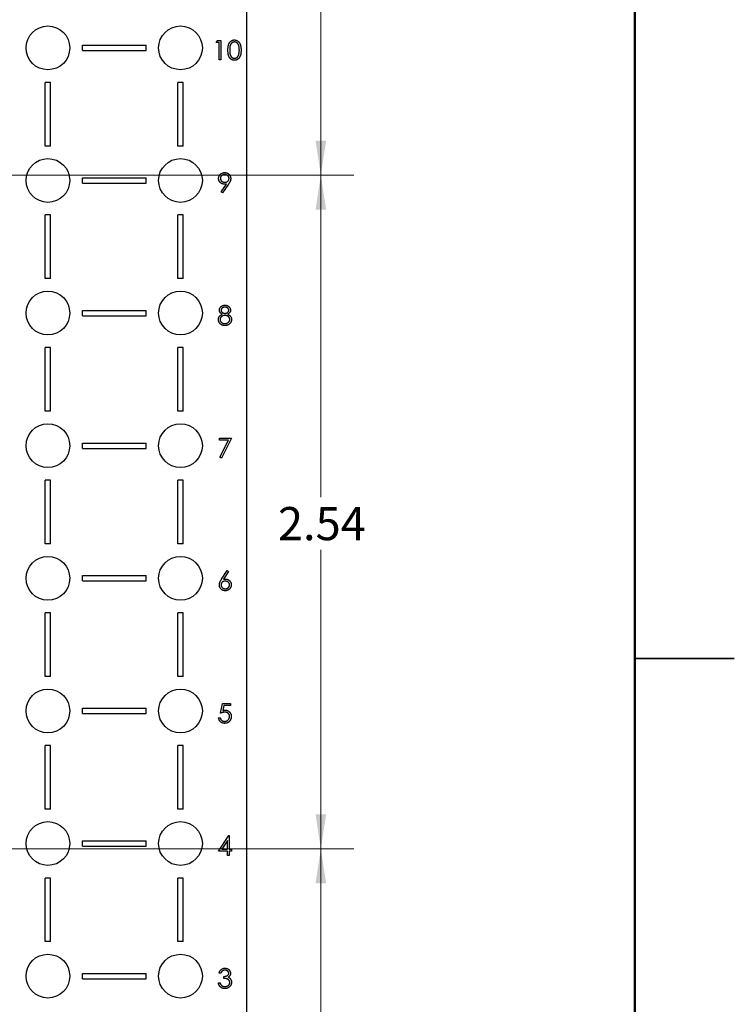
# Model space of a CAD drawing. Units: inches. Extents: x 0.1 to 16.9, y 0.1 to 10.9.
# Drawn here: x 14.2 to 16.9, y 4.2 to 7.9 of the extents above; entities that cross this region are included whole.
import ezdxf

# ---------------------------------------------------------------- set-up
doc = ezdxf.new("R2010")
doc.units = ezdxf.units.IN
doc.header["$MEASUREMENT"] = 0
doc.styles.add('SLDTEXTSTYLE0', font='TXT', dxfattribs={"width": 0.75})
doc.dimstyles.new('SLDDIMSTYLE2', dxfattribs={"dimtxt": 0.125, "dimasz": 0.13, "dimexe": 0, "dimexo": 0.0625, "dimgap": 0.03125, "dimtad": 0, "dimtih": 1, "dimtoh": 1, "dimrnd": 1e-09, "dimzin": 12, "dimdsep": 46, "dimtxsty": 'SLDTEXTSTYLE0', "dimsah": 1, "dimcen": 0.09, "dimadec": 0, "dimazin": 3, "dimtfac": 1, "dimtofl": 0, "dimtmove": 0, "dimatfit": 3, "dimfxl": 0, "dimfrac": 2, "dimtolj": 1, "dimtzin": 12, "dimarcsym": 0})

# ---------------------------------------------------------------- blocks, each defined once
blk = doc.blocks.new('_D_3')
at = {"color": 7, "linetype": 'Continuous', "lineweight": 18}
for p, q in [((14.029, 7.3687), (14.029, 9.3345)), ((15.0369, 9.1029), (15.0369, 9.3345)), ((14.029, 9.2095), (14.4082, 9.2095)), ((15.0369, 9.2095), (14.7315, 9.2095))]:
    blk.add_line(p, q, dxfattribs=at)
for points in [[(14.029, 9.2095), (14.159, 9.1895), (14.159, 9.2295)], [(15.0369, 9.2095), (14.9069, 9.2295), (14.9069, 9.1895)]]:
    blk.add_solid(points, dxfattribs=at)
at = {"color": 7, "linetype": 'Continuous', "lineweight": 18, "insert": (14.4082, 9.2714), "char_height": 0.125, "attachment_point": 1, "style": 'SLDTEXTSTYLE0'}
blk.add_mtext('1.01', dxfattribs=at)
blk = doc.blocks.new('_D_6')
at = {"color": 7, "linetype": 'Continuous', "lineweight": 18}
for p, q in [((15.0869, 9.0529), (15.441, 9.0529)), ((15.316, 9.0529), (15.316, 8.2863)), ((15.316, 7.3226), (15.316, 8.0879)), ((14.0751, 7.3226), (15.441, 7.3226))]:
    blk.add_line(p, q, dxfattribs=at)
for points in [[(15.316, 9.0529), (15.296, 8.9229), (15.336, 8.9229)], [(15.316, 7.3226), (15.336, 7.4526), (15.296, 7.4526)]]:
    blk.add_solid(points, dxfattribs=at)
at = {"color": 7, "linetype": 'Continuous', "lineweight": 18, "insert": (15.1543, 8.249), "char_height": 0.125, "attachment_point": 1, "style": 'SLDTEXTSTYLE0'}
blk.add_mtext('1.73', dxfattribs=at)
blk = doc.blocks.new('_D_7')
at = {"color": 7, "linetype": 'Continuous', "lineweight": 18}
for p, q in [((14.0751, 7.3226), (15.441, 7.3226)), ((15.316, 7.3226), (15.316, 6.109)), ((15.316, 4.7832), (15.316, 5.9106)), ((14.0751, 4.7832), (15.441, 4.7832))]:
    blk.add_line(p, q, dxfattribs=at)
for points in [[(15.316, 7.3226), (15.296, 7.1926), (15.336, 7.1926)], [(15.316, 4.7832), (15.336, 4.9132), (15.296, 4.9132)]]:
    blk.add_solid(points, dxfattribs=at)
at = {"color": 7, "linetype": 'Continuous', "lineweight": 18, "insert": (15.1543, 6.0717), "char_height": 0.125, "attachment_point": 1, "style": 'SLDTEXTSTYLE0'}
blk.add_mtext('2.54', dxfattribs=at)
blk = doc.blocks.new('_D_8')
at = {"color": 7, "linetype": 'Continuous', "lineweight": 18}
for p, q in [((14.0751, 4.7832), (15.441, 4.7832)), ((15.316, 4.7832), (15.316, 3.9832)), ((15.316, 3.0529), (15.316, 3.7847)), ((15.0869, 3.0529), (15.441, 3.0529))]:
    blk.add_line(p, q, dxfattribs=at)
for points in [[(15.316, 4.7832), (15.296, 4.6532), (15.336, 4.6532)], [(15.316, 3.0529), (15.336, 3.1829), (15.296, 3.1829)]]:
    blk.add_solid(points, dxfattribs=at)
at = {"color": 7, "linetype": 'Continuous', "lineweight": 18, "insert": (15.1543, 3.9459), "char_height": 0.125, "attachment_point": 1, "style": 'SLDTEXTSTYLE0'}
blk.add_mtext('1.73', dxfattribs=at)

msp = doc.modelspace()

# ---------------------------------------------------------------- linework, layer by layer
at = {"color": 7, "linetype": 'Continuous', "lineweight": 50}
msp.add_line((16.5, 10.5), (16.5, 0.5), dxfattribs=at)
at = {"color": 7, "linetype": 'Continuous', "lineweight": 25}
for p, q in [((15.0369, 3.0529), (15.0369, 9.0529)), ((14.4169, 7.7929), (14.4169, 7.8129)), ((14.4169, 7.8129), (14.6569, 7.8129)), ((14.6569, 7.7929), (14.6569, 7.8129)), ((14.9209, 7.8233), (14.9252, 7.8308)), ((14.9321, 7.8233), (14.9209, 7.8233)), ((14.9252, 7.8308), (14.9386, 7.8308)), ((14.9321, 7.7579), (14.9321, 7.8233)), ((14.9386, 7.8308), (14.9386, 7.7579)), ((14.4169, 7.7929), (14.6569, 7.7929)), ((14.9386, 7.7579), (14.9321, 7.7579)), ((14.2769, 7.4329), (14.2769, 7.6729)), ((14.2969, 7.6729), (14.2769, 7.6729)), ((14.2969, 7.4329), (14.2969, 7.6729)), ((14.7769, 7.4329), (14.7769, 7.6729)), ((14.7969, 7.6729), (14.7769, 7.6729)), ((14.7969, 7.4329), (14.7969, 7.6729)), ((14.2969, 7.4329), (14.2769, 7.4329)), ((14.7969, 7.4329), (14.7769, 7.4329)), ((14.4169, 7.2929), (14.4169, 7.3129)), ((14.4169, 7.3129), (14.6569, 7.3129)), ((14.4169, 7.2929), (14.6569, 7.2929)), ((14.6569, 7.2929), (14.6569, 7.3129)), ((14.9403, 7.2597), (14.9606, 7.2893)), ((14.968, 7.2889), (14.9456, 7.256)), ((14.9456, 7.256), (14.9403, 7.2597)), ((14.2769, 6.9329), (14.2769, 7.1729)), ((14.2969, 7.1729), (14.2769, 7.1729)), ((14.2969, 6.9329), (14.2969, 7.1729)), ((14.7769, 6.9329), (14.7769, 7.1729)), ((14.7969, 7.1729), (14.7769, 7.1729)), ((14.7969, 6.9329), (14.7969, 7.1729)), ((14.2969, 6.9329), (14.2769, 6.9329)), ((14.7969, 6.9329), (14.7769, 6.9329)), ((14.4169, 6.7929), (14.4169, 6.8129)), ((14.4169, 6.8129), (14.6569, 6.8129)), ((14.6569, 6.7929), (14.6569, 6.8129)), ((14.4169, 6.7929), (14.6569, 6.7929)), ((14.2769, 6.4329), (14.2769, 6.6729)), ((14.2969, 6.6729), (14.2769, 6.6729)), ((14.2969, 6.4329), (14.2969, 6.6729)), ((14.7769, 6.4329), (14.7769, 6.6729)), ((14.7969, 6.6729), (14.7769, 6.6729)), ((14.7969, 6.4329), (14.7969, 6.6729)), ((14.2969, 6.4329), (14.2769, 6.4329)), ((14.7969, 6.4329), (14.7769, 6.4329)), ((14.4169, 6.2929), (14.4169, 6.3129)), ((14.4169, 6.3129), (14.6569, 6.3129)), ((14.6569, 6.2929), (14.6569, 6.3129)), ((14.9343, 6.3233), (14.9343, 6.3308)), ((14.9343, 6.3308), (14.9792, 6.3308)), ((14.9681, 6.3233), (14.9343, 6.3233)), ((14.9352, 6.2592), (14.9681, 6.3233)), ((14.9792, 6.3308), (14.9409, 6.256)), ((14.4169, 6.2929), (14.6569, 6.2929)), ((14.9409, 6.256), (14.9352, 6.2592)), ((14.2969, 6.1729), (14.2769, 6.1729)), ((14.2769, 5.9329), (14.2769, 6.1729)), ((14.2969, 5.9329), (14.2969, 6.1729)), ((14.7769, 5.9329), (14.7769, 6.1729)), ((14.7969, 6.1729), (14.7769, 6.1729)), ((14.7969, 5.9329), (14.7969, 6.1729)), ((14.2969, 5.9329), (14.2769, 5.9329)), ((14.7969, 5.9329), (14.7769, 5.9329)), ((14.9416, 5.7994), (14.9633, 5.8327)), ((14.9684, 5.8287), (14.9491, 5.7993)), ((14.9633, 5.8327), (14.9684, 5.8287)), ((14.4169, 5.7929), (14.4169, 5.8129)), ((14.4169, 5.8129), (14.6569, 5.8129)), ((14.4169, 5.7929), (14.6569, 5.7929)), ((14.6569, 5.7929), (14.6569, 5.8129)), ((14.2769, 5.4329), (14.2769, 5.6729)), ((14.2969, 5.6729), (14.2769, 5.6729)), ((14.2969, 5.4329), (14.2969, 5.6729)), ((14.7969, 5.6729), (14.7769, 5.6729)), ((14.7769, 5.4329), (14.7769, 5.6729)), ((14.7969, 5.4329), (14.7969, 5.6729)), ((16.875, 5.5), (16.5, 5.5)), ((16.5, 5.5), (16.875, 5.5)), ((14.2969, 5.4329), (14.2769, 5.4329)), ((14.7969, 5.4329), (14.7769, 5.4329)), ((14.4169, 5.2929), (14.4169, 5.3129)), ((14.4169, 5.3129), (14.6569, 5.3129)), ((14.6569, 5.2929), (14.6569, 5.3129)), ((14.9381, 5.2944), (14.9456, 5.3308)), ((14.9456, 5.3308), (14.9755, 5.3308)), ((14.9507, 5.3233), (14.9467, 5.3042)), ((14.9755, 5.3233), (14.9507, 5.3233)), ((14.9755, 5.3308), (14.9755, 5.3233)), ((14.4169, 5.2929), (14.6569, 5.2929)), ((14.9306, 5.2766), (14.9371, 5.2766)), ((14.2969, 5.1729), (14.2769, 5.1729)), ((14.2769, 4.9329), (14.2769, 5.1729)), ((14.2969, 4.9329), (14.2969, 5.1729)), ((14.7769, 4.9329), (14.7769, 5.1729)), ((14.7969, 5.1729), (14.7769, 5.1729)), ((14.7969, 4.9329), (14.7969, 5.1729)), ((14.2969, 4.9329), (14.2769, 4.9329)), ((14.7969, 4.9329), (14.7769, 4.9329)), ((14.9297, 4.7747), (14.9695, 4.8327)), ((14.9695, 4.8327), (14.9708, 4.8327)), ((14.9708, 4.8327), (14.9708, 4.7822)), ((14.4169, 4.7929), (14.4169, 4.8129)), ((14.4169, 4.8129), (14.6569, 4.8129)), ((14.4169, 4.7929), (14.6569, 4.7929)), ((14.6569, 4.7929), (14.6569, 4.8129)), ((14.9643, 4.8139), (14.9425, 4.7822)), ((14.9643, 4.7822), (14.9643, 4.8139)), ((14.9643, 4.7747), (14.9297, 4.7747)), ((14.9425, 4.7822), (14.9643, 4.7822)), ((14.9643, 4.7579), (14.9643, 4.7747)), ((14.9708, 4.7579), (14.9643, 4.7579)), ((14.9708, 4.7822), (14.9792, 4.7822)), ((14.9792, 4.7747), (14.9708, 4.7747)), ((14.9708, 4.7747), (14.9708, 4.7579)), ((14.9792, 4.7822), (14.9792, 4.7747)), ((14.2969, 4.6729), (14.2769, 4.6729)), ((14.2769, 4.4329), (14.2769, 4.6729)), ((14.2969, 4.4329), (14.2969, 4.6729)), ((14.7769, 4.4329), (14.7769, 4.6729)), ((14.7969, 4.6729), (14.7769, 4.6729)), ((14.7969, 4.4329), (14.7969, 4.6729)), ((14.2969, 4.4329), (14.2769, 4.4329)), ((14.7969, 4.4329), (14.7769, 4.4329)), ((14.4169, 4.3129), (14.6569, 4.3129)), ((14.4169, 4.2929), (14.4169, 4.3129)), ((14.6569, 4.2929), (14.6569, 4.3129)), ((14.939, 4.314), (14.9325, 4.314)), ((14.4169, 4.2929), (14.6569, 4.2929)), ((14.9297, 4.2775), (14.9362, 4.2775)), ((14.9502, 4.2944), (14.9502, 4.3018))]:
    msp.add_line(p, q, dxfattribs=at)
for centre in [(14.2869, 7.8029), (14.7869, 7.8029), (14.2869, 7.3029), (14.7869, 7.3029), (14.2869, 6.8029), (14.7869, 6.8029), (14.2869, 6.3029), (14.7869, 6.3029), (14.2869, 5.8029), (14.7869, 5.8029), (14.2869, 5.3029), (14.7869, 5.3029), (14.2869, 4.8029), (14.7869, 4.8029), (14.2869, 4.3029), (14.7869, 4.3029)]:
    msp.add_circle(centre, 0.0825, dxfattribs=at)
for points, knots in [([(14.9658, 7.7943), (14.9658, 7.7955), (14.9658, 7.7978), (14.9659, 7.8011), (14.9662, 7.8042), (14.9665, 7.8071), (14.9669, 7.8098), (14.9675, 7.8123), (14.9681, 7.8146), (14.9688, 7.8166), (14.9696, 7.8186), (14.9705, 7.8204), (14.9715, 7.822), (14.9725, 7.8236), (14.9737, 7.825), (14.9749, 7.8264), (14.9762, 7.8276), (14.9775, 7.8286), (14.979, 7.8296), (14.9804, 7.8304), (14.9819, 7.8311), (14.9835, 7.8317), (14.9851, 7.8322), (14.9867, 7.8325), (14.9884, 7.8327), (14.9896, 7.8327), (14.9901, 7.8327)], [0, 0, 0, 0, 0.068595, 0.133246, 0.194313, 0.251279, 0.304513, 0.354235, 0.400481, 0.443411, 0.484015, 0.523252, 0.561042, 0.5979, 0.633518, 0.668314, 0.702496, 0.736685, 0.770293, 0.803437, 0.835913, 0.86846, 0.900847, 0.933467, 0.966258, 1, 1, 1, 1]), ([(14.9904, 7.8252), (14.9895, 7.8252), (14.9879, 7.8251), (14.9855, 7.8245), (14.9833, 7.8234), (14.9814, 7.8223), (14.9801, 7.8212), (14.9791, 7.8203), (14.9782, 7.8192), (14.9773, 7.8181), (14.9765, 7.8169), (14.9758, 7.8156), (14.9751, 7.8142), (14.9745, 7.8126), (14.974, 7.811), (14.9735, 7.8092), (14.9731, 7.8071), (14.9729, 7.8049), (14.9726, 7.8026), (14.9724, 7.8), (14.9723, 7.7972), (14.9723, 7.7953), (14.9723, 7.7944)], [0, 0, 0, 0, 0.060387, 0.120883, 0.182755, 0.247811, 0.281299, 0.315088, 0.349702, 0.384857, 0.420966, 0.458511, 0.497175, 0.537602, 0.580503, 0.627468, 0.678388, 0.733983, 0.793747, 0.857714, 0.926698, 1, 1, 1, 1]), ([(14.9901, 7.8327), (14.9907, 7.8327), (14.9919, 7.8327), (14.9936, 7.8325), (14.9952, 7.8321), (14.9969, 7.8317), (14.9984, 7.8311), (15, 7.8304), (15.0015, 7.8296), (15.0029, 7.8286), (15.0043, 7.8275), (15.0057, 7.8263), (15.0069, 7.825), (15.0081, 7.8235), (15.0092, 7.8219), (15.0102, 7.8202), (15.0111, 7.8183), (15.012, 7.8163), (15.0128, 7.8142), (15.0135, 7.8118), (15.014, 7.8094), (15.0145, 7.8067), (15.0149, 7.8038), (15.0151, 7.8008), (15.0153, 7.7976), (15.0153, 7.7955), (15.0153, 7.7943)], [0, 0, 0, 0, 0.033788, 0.067194, 0.099862, 0.132567, 0.165151, 0.197913, 0.231319, 0.265083, 0.299255, 0.334399, 0.369943, 0.406284, 0.444064, 0.482998, 0.523354, 0.565537, 0.609613, 0.656391, 0.705885, 0.758325, 0.813832, 0.872795, 0.934722, 1, 1, 1, 1]), ([(15.0088, 7.7944), (15.0087, 7.7952), (15.0087, 7.797), (15.0086, 7.7995), (15.0084, 7.8019), (15.0082, 7.8041), (15.0078, 7.8063), (15.0074, 7.8083), (15.0069, 7.8102), (15.0063, 7.812), (15.0057, 7.8136), (15.005, 7.8152), (15.0042, 7.8166), (15.0034, 7.8179), (15.0025, 7.8191), (15.0016, 7.8202), (15.0006, 7.8212), (14.9992, 7.8223), (14.9974, 7.8234), (14.9951, 7.8245), (14.9927, 7.8251), (14.9912, 7.8252), (14.9904, 7.8252)], [0, 0, 0, 0, 0.065681, 0.128486, 0.188175, 0.245106, 0.299448, 0.350823, 0.399942, 0.446672, 0.491255, 0.533376, 0.573853, 0.612526, 0.649597, 0.685532, 0.720106, 0.753838, 0.818925, 0.880493, 0.940311, 1, 1, 1, 1]), ([(14.9901, 7.756), (14.9896, 7.756), (14.9884, 7.7561), (14.9867, 7.7563), (14.9851, 7.7566), (14.9835, 7.757), (14.982, 7.7576), (14.9805, 7.7583), (14.979, 7.7591), (14.9776, 7.76), (14.9762, 7.7611), (14.9749, 7.7623), (14.9737, 7.7636), (14.9726, 7.7651), (14.9716, 7.7666), (14.9706, 7.7683), (14.9697, 7.7701), (14.9688, 7.7721), (14.9681, 7.7742), (14.9675, 7.7765), (14.967, 7.779), (14.9665, 7.7817), (14.9662, 7.7845), (14.9659, 7.7876), (14.9658, 7.7909), (14.9658, 7.7932), (14.9658, 7.7943)], [0, 0, 0, 0, 0.0337871, 0.0666217, 0.0992849, 0.1313612, 0.1635852, 0.1961039, 0.2289023, 0.2621581, 0.2959912, 0.3302178, 0.3650598, 0.4009507, 0.4376204, 0.4757075, 0.5153807, 0.5564135, 0.5997648, 0.6464242, 0.6964314, 0.7497815, 0.8065733, 0.8674355, 0.9318868, 1, 1, 1, 1]), ([(14.9723, 7.7944), (14.9723, 7.7934), (14.9723, 7.7915), (14.9724, 7.7888), (14.9726, 7.7862), (14.9728, 7.7838), (14.9732, 7.7816), (14.9735, 7.7796), (14.974, 7.7778), (14.9745, 7.7761), (14.9751, 7.7746), (14.9758, 7.7732), (14.9765, 7.7719), (14.9773, 7.7707), (14.9781, 7.7695), (14.9791, 7.7685), (14.9801, 7.7676), (14.9814, 7.7664), (14.9833, 7.7653), (14.9856, 7.7643), (14.9879, 7.7636), (14.9896, 7.7636), (14.9904, 7.7635)], [0, 0, 0, 0, 0.072951, 0.141584, 0.205926, 0.265301, 0.320597, 0.371817, 0.41879, 0.461699, 0.502134, 0.540804, 0.578181, 0.614297, 0.649678, 0.684299, 0.718359, 0.752081, 0.817652, 0.879722, 0.939966, 1, 1, 1, 1]), ([(15.0153, 7.7943), (15.0153, 7.7932), (15.0153, 7.7911), (15.0151, 7.7879), (15.0149, 7.7849), (15.0145, 7.782), (15.0141, 7.7794), (15.0135, 7.7769), (15.0128, 7.7746), (15.012, 7.7725), (15.0112, 7.7705), (15.0102, 7.7687), (15.0092, 7.7669), (15.0081, 7.7653), (15.007, 7.7638), (15.0057, 7.7625), (15.0044, 7.7613), (15.003, 7.7602), (15.0015, 7.7592), (15, 7.7583), (14.9985, 7.7576), (14.9969, 7.7571), (14.9952, 7.7566), (14.9936, 7.7563), (14.9919, 7.7561), (14.9907, 7.756), (14.9901, 7.756)], [0, 0, 0, 0, 0.065063, 0.126773, 0.185516, 0.240765, 0.29298, 0.34225, 0.388919, 0.432776, 0.474628, 0.514775, 0.553606, 0.591426, 0.628028, 0.663804, 0.698984, 0.733591, 0.767628, 0.801208, 0.834264, 0.866981, 0.89972, 0.932702, 0.966176, 1, 1, 1, 1]), ([(14.9904, 7.7635), (14.9912, 7.7636), (14.9928, 7.7636), (14.9951, 7.7643), (14.9974, 7.7652), (14.9992, 7.7664), (15.0006, 7.7675), (15.0016, 7.7684), (15.0025, 7.7694), (15.0033, 7.7706), (15.0041, 7.7718), (15.0048, 7.7731), (15.0054, 7.7745), (15.0058, 7.7755), (15.006, 7.776)], [0, 0, 0, 0, 0.112813, 0.225394, 0.339595, 0.459675, 0.521735, 0.583926, 0.648174, 0.713881, 0.781004, 0.851451, 0.924051, 1, 1, 1, 1]), ([(15.006, 7.776), (15.0062, 7.7767), (15.0067, 7.778), (15.0072, 7.7801), (15.0077, 7.7822), (15.0081, 7.7844), (15.0084, 7.7868), (15.0086, 7.7892), (15.0087, 7.7918), (15.0088, 7.7935), (15.0088, 7.7944)], [0, 0, 0, 0, 0.110588, 0.224542, 0.342503, 0.464324, 0.590756, 0.722227, 0.858843, 1, 1, 1, 1]), ([(14.9306, 7.3104), (14.9306, 7.3114), (14.9307, 7.3134), (14.9313, 7.3163), (14.9322, 7.3191), (14.9335, 7.3217), (14.9352, 7.3241), (14.9372, 7.3262), (14.9395, 7.3281), (14.942, 7.3297), (14.9448, 7.3311), (14.9477, 7.332), (14.9507, 7.3326), (14.9528, 7.3327), (14.9538, 7.3327)], [0, 0, 0, 0, 0.085249, 0.167327, 0.248175, 0.328829, 0.409908, 0.490584, 0.572993, 0.658265, 0.744222, 0.82906, 0.913938, 1, 1, 1, 1]), ([(14.9535, 7.3252), (14.9529, 7.3252), (14.9518, 7.3252), (14.9502, 7.325), (14.9487, 7.3246), (14.9472, 7.3242), (14.9458, 7.3236), (14.9444, 7.3228), (14.9431, 7.322), (14.9419, 7.321), (14.9408, 7.3199), (14.9398, 7.3188), (14.939, 7.3176), (14.9383, 7.3163), (14.9378, 7.315), (14.9374, 7.3136), (14.9372, 7.3122), (14.9372, 7.3112), (14.9371, 7.3107)], [0, 0, 0, 0, 0.068712, 0.134812, 0.199538, 0.263335, 0.326747, 0.390328, 0.454126, 0.519203, 0.58351, 0.645497, 0.70529, 0.763488, 0.821856, 0.880004, 0.939108, 1, 1, 1, 1]), ([(14.9699, 7.3107), (14.9699, 7.3112), (14.9698, 7.3122), (14.9696, 7.3136), (14.9692, 7.315), (14.9687, 7.3163), (14.968, 7.3176), (14.9672, 7.3188), (14.9662, 7.3199), (14.9651, 7.321), (14.9639, 7.322), (14.9626, 7.3228), (14.9612, 7.3236), (14.9598, 7.3242), (14.9583, 7.3246), (14.9568, 7.325), (14.9551, 7.3252), (14.954, 7.3252), (14.9535, 7.3252)], [0, 0, 0, 0, 0.06076, 0.119735, 0.177757, 0.235999, 0.29407, 0.353733, 0.415973, 0.48014, 0.545076, 0.608735, 0.672178, 0.735453, 0.799112, 0.864284, 0.930837, 1, 1, 1, 1]), ([(14.9538, 7.3327), (14.9548, 7.3327), (14.9568, 7.3326), (14.9598, 7.332), (14.9626, 7.3311), (14.9652, 7.3298), (14.9677, 7.3282), (14.9699, 7.3263), (14.9719, 7.3241), (14.9735, 7.3216), (14.9748, 7.3189), (14.9757, 7.3161), (14.9763, 7.3132), (14.9764, 7.3113), (14.9764, 7.3103)], [0, 0, 0, 0, 0.085532, 0.169003, 0.251943, 0.335682, 0.419409, 0.501265, 0.583703, 0.668, 0.751919, 0.834598, 0.916526, 1, 1, 1, 1]), ([(14.9529, 7.2888), (14.9522, 7.2888), (14.9507, 7.2888), (14.9485, 7.2891), (14.9463, 7.2896), (14.9443, 7.2903), (14.9424, 7.2912), (14.9405, 7.2922), (14.9387, 7.2935), (14.9371, 7.295), (14.9356, 7.2966), (14.9342, 7.2983), (14.9331, 7.3001), (14.9322, 7.3019), (14.9315, 7.3039), (14.931, 7.306), (14.9307, 7.3081), (14.9306, 7.3096), (14.9306, 7.3104)], [0, 0, 0, 0, 0.066295, 0.130131, 0.192862, 0.25436, 0.31591, 0.377338, 0.440205, 0.504175, 0.568034, 0.630228, 0.690861, 0.751422, 0.811466, 0.87275, 0.935391, 1, 1, 1, 1]), ([(14.9371, 7.3107), (14.9372, 7.3102), (14.9372, 7.3093), (14.9374, 7.3078), (14.9378, 7.3065), (14.9384, 7.3051), (14.9391, 7.3039), (14.9399, 7.3027), (14.941, 7.3015), (14.9421, 7.3005), (14.9434, 7.2995), (14.9447, 7.2986), (14.9461, 7.2979), (14.9476, 7.2973), (14.9492, 7.2968), (14.9508, 7.2965), (14.9524, 7.2963), (14.9536, 7.2963), (14.9541, 7.2962)], [0, 0, 0, 0, 0.05954, 0.117423, 0.17444, 0.231734, 0.289722, 0.3492, 0.410516, 0.47508, 0.540094, 0.604444, 0.668697, 0.73211, 0.796739, 0.862906, 0.930462, 1, 1, 1, 1]), ([(14.9606, 7.2893), (14.9593, 7.2892), (14.9568, 7.2888), (14.9542, 7.2888), (14.9529, 7.2888)], [0, 0, 0, 0, 0.507858, 1, 1, 1, 1]), ([(14.9541, 7.2962), (14.9547, 7.2963), (14.9559, 7.2963), (14.9575, 7.2965), (14.9591, 7.2968), (14.9605, 7.2973), (14.9619, 7.2979), (14.9632, 7.2986), (14.9645, 7.2995), (14.9656, 7.3004), (14.9666, 7.3015), (14.9675, 7.3027), (14.9682, 7.3039), (14.9688, 7.3052), (14.9693, 7.3065), (14.9696, 7.3078), (14.9698, 7.3093), (14.9698, 7.3102), (14.9699, 7.3107)], [0, 0, 0, 0, 0.072713, 0.141547, 0.208363, 0.272462, 0.33539, 0.397711, 0.459383, 0.522098, 0.584315, 0.644392, 0.703345, 0.761509, 0.82003, 0.878517, 0.938265, 1, 1, 1, 1]), ([(14.9764, 7.3103), (14.9764, 7.3095), (14.9763, 7.308), (14.976, 7.3056), (14.9754, 7.3032), (14.9747, 7.3012), (14.9741, 7.2995), (14.9735, 7.2982), (14.9728, 7.2968), (14.972, 7.2953), (14.9711, 7.2938), (14.9702, 7.2922), (14.9691, 7.2906), (14.9684, 7.2894), (14.968, 7.2889)], [0, 0, 0, 0, 0.09832, 0.199417, 0.305603, 0.416162, 0.474582, 0.537006, 0.603857, 0.67409, 0.749417, 0.828253, 0.912054, 1, 1, 1, 1]), ([(14.9334, 6.814), (14.9334, 6.8148), (14.9335, 6.8163), (14.9341, 6.8186), (14.935, 6.8209), (14.9362, 6.8232), (14.9377, 6.8253), (14.9396, 6.8272), (14.9417, 6.8288), (14.944, 6.8302), (14.9465, 6.8313), (14.9492, 6.8321), (14.9519, 6.8326), (14.9538, 6.8327), (14.9548, 6.8327)], [0, 0, 0, 0, 0.0740584, 0.1488704, 0.2266677, 0.3077348, 0.3911572, 0.4739294, 0.5579278, 0.6449893, 0.7333641, 0.821092, 0.9092872, 1, 1, 1, 1]), ([(14.9548, 6.8327), (14.9557, 6.8327), (14.9575, 6.8326), (14.9602, 6.8321), (14.9628, 6.8313), (14.9652, 6.8302), (14.9675, 6.8288), (14.9695, 6.8271), (14.9713, 6.8252), (14.9728, 6.8231), (14.974, 6.8209), (14.9748, 6.8186), (14.9754, 6.8162), (14.9754, 6.8146), (14.9755, 6.8138)], [0, 0, 0, 0, 0.08941, 0.176306, 0.262626, 0.349446, 0.435498, 0.518928, 0.601355, 0.684256, 0.765807, 0.844877, 0.92228, 1, 1, 1, 1]), ([(14.9297, 6.7785), (14.9297, 6.7791), (14.9297, 6.7801), (14.9299, 6.7816), (14.9301, 6.783), (14.9305, 6.7844), (14.931, 6.7858), (14.9316, 6.7871), (14.9323, 6.7884), (14.933, 6.7897), (14.934, 6.7909), (14.935, 6.7921), (14.9362, 6.7933), (14.9375, 6.7944), (14.939, 6.7955), (14.9405, 6.7966), (14.9422, 6.7976), (14.9434, 6.7982), (14.9441, 6.7985)], [0, 0, 0, 0, 0.058854, 0.116315, 0.172675, 0.22878, 0.28458, 0.340257, 0.39663, 0.453507, 0.512318, 0.572648, 0.636022, 0.702363, 0.771483, 0.844184, 0.92007, 1, 1, 1, 1]), ([(14.9441, 6.7985), (14.9432, 6.799), (14.9416, 6.7999), (14.9394, 6.8015), (14.9375, 6.8033), (14.936, 6.8053), (14.9349, 6.8073), (14.934, 6.8095), (14.9335, 6.8117), (14.9334, 6.8132), (14.9334, 6.814)], [0, 0, 0, 0, 0.14586, 0.282426, 0.41085, 0.535029, 0.654701, 0.770133, 0.884556, 1, 1, 1, 1]), ([(14.9548, 6.7944), (14.9542, 6.7944), (14.9529, 6.7943), (14.9511, 6.7941), (14.9493, 6.7937), (14.9476, 6.7932), (14.9459, 6.7925), (14.9444, 6.7917), (14.9429, 6.7907), (14.9415, 6.7896), (14.9403, 6.7884), (14.9392, 6.7871), (14.9383, 6.7858), (14.9375, 6.7844), (14.9369, 6.7829), (14.9365, 6.7814), (14.9363, 6.7799), (14.9362, 6.7789), (14.9362, 6.7783)], [0, 0, 0, 0, 0.071269, 0.139812, 0.206497, 0.271535, 0.336082, 0.400528, 0.464984, 0.53005, 0.594423, 0.655583, 0.714849, 0.772115, 0.828999, 0.885122, 0.942079, 1, 1, 1, 1]), ([(14.9544, 6.8252), (14.9539, 6.8252), (14.9529, 6.8252), (14.9514, 6.825), (14.95, 6.8248), (14.9487, 6.8244), (14.9474, 6.8239), (14.9462, 6.8234), (14.9451, 6.8227), (14.9441, 6.8219), (14.9431, 6.821), (14.9423, 6.8201), (14.9415, 6.8192), (14.941, 6.8182), (14.9405, 6.8172), (14.9402, 6.8161), (14.94, 6.815), (14.94, 6.8143), (14.94, 6.8139)], [0, 0, 0, 0, 0.075243, 0.147209, 0.216447, 0.284025, 0.350655, 0.415031, 0.47963, 0.544652, 0.608044, 0.667828, 0.725114, 0.780992, 0.835527, 0.889438, 0.944072, 1, 1, 1, 1]), ([(14.94, 6.8139), (14.94, 6.8135), (14.94, 6.8127), (14.9402, 6.8116), (14.9405, 6.8105), (14.9411, 6.8095), (14.9417, 6.8085), (14.9424, 6.8075), (14.9433, 6.8065), (14.9444, 6.8056), (14.9455, 6.8047), (14.9466, 6.8039), (14.9479, 6.8033), (14.9491, 6.8028), (14.9505, 6.8024), (14.9518, 6.8021), (14.9532, 6.8019), (14.9542, 6.8019), (14.9547, 6.8018)], [0, 0, 0, 0, 0.054564, 0.107826, 0.161924, 0.21751, 0.274498, 0.334815, 0.397555, 0.464755, 0.532901, 0.600097, 0.665354, 0.731084, 0.796883, 0.863292, 0.930831, 1, 1, 1, 1]), ([(14.9689, 6.814), (14.9689, 6.8144), (14.9689, 6.8151), (14.9687, 6.8161), (14.9684, 6.8171), (14.968, 6.818), (14.9675, 6.819), (14.9668, 6.8199), (14.9661, 6.8208), (14.9652, 6.8217), (14.9642, 6.8225), (14.9631, 6.8233), (14.9619, 6.8239), (14.9606, 6.8244), (14.9592, 6.8247), (14.9577, 6.825), (14.9561, 6.8252), (14.955, 6.8252), (14.9544, 6.8252)], [0, 0, 0, 0, 0.050902, 0.101034, 0.151084, 0.203062, 0.256248, 0.310847, 0.368769, 0.430015, 0.49252, 0.556049, 0.621996, 0.690192, 0.761385, 0.836356, 0.915487, 1, 1, 1, 1]), ([(14.9547, 6.8018), (14.9553, 6.8019), (14.9565, 6.8019), (14.9583, 6.8022), (14.9601, 6.8028), (14.9618, 6.8035), (14.9634, 6.8044), (14.9648, 6.8055), (14.966, 6.8067), (14.9671, 6.8081), (14.9679, 6.8096), (14.9685, 6.811), (14.9689, 6.8125), (14.9689, 6.8135), (14.9689, 6.814)], [0, 0, 0, 0, 0.08969, 0.178494, 0.266838, 0.356558, 0.445334, 0.530806, 0.614076, 0.697707, 0.779142, 0.855354, 0.928557, 1, 1, 1, 1]), ([(14.9727, 6.779), (14.9727, 6.7795), (14.9726, 6.7805), (14.9724, 6.7819), (14.972, 6.7834), (14.9714, 6.7847), (14.9706, 6.786), (14.9697, 6.7873), (14.9687, 6.7885), (14.9674, 6.7897), (14.9661, 6.7908), (14.9647, 6.7918), (14.9632, 6.7926), (14.9617, 6.7932), (14.9601, 6.7937), (14.9584, 6.7941), (14.9566, 6.7943), (14.9554, 6.7944), (14.9548, 6.7944)], [0, 0, 0, 0, 0.057339, 0.113063, 0.169181, 0.225775, 0.283826, 0.343454, 0.405907, 0.471392, 0.538003, 0.603064, 0.667602, 0.732225, 0.797005, 0.863048, 0.930357, 1, 1, 1, 1]), ([(14.9755, 6.8138), (14.9754, 6.813), (14.9754, 6.8114), (14.9749, 6.8092), (14.9741, 6.807), (14.9729, 6.805), (14.9714, 6.8032), (14.9696, 6.8015), (14.9675, 6.7999), (14.9659, 6.799), (14.9651, 6.7985)], [0, 0, 0, 0, 0.121904, 0.239413, 0.35541, 0.472091, 0.592859, 0.718703, 0.854892, 1, 1, 1, 1]), ([(14.9651, 6.7985), (14.9657, 6.7982), (14.9669, 6.7976), (14.9685, 6.7966), (14.9701, 6.7956), (14.9715, 6.7946), (14.9728, 6.7935), (14.9739, 6.7924), (14.9749, 6.7912), (14.9758, 6.79), (14.9766, 6.7888), (14.9773, 6.7876), (14.9779, 6.7863), (14.9784, 6.7849), (14.9788, 6.7835), (14.979, 6.7821), (14.9792, 6.7806), (14.9792, 6.7796), (14.9792, 6.7791)], [0, 0, 0, 0, 0.0795248, 0.1551, 0.2272198, 0.2959105, 0.3620559, 0.4255201, 0.4858127, 0.5444947, 0.6014596, 0.6578406, 0.7139745, 0.769468, 0.82613, 0.8828854, 0.9407009, 1, 1, 1, 1]), ([(14.9543, 6.756), (14.9534, 6.7561), (14.9515, 6.7561), (14.9487, 6.7564), (14.9461, 6.757), (14.9437, 6.7577), (14.9415, 6.7587), (14.9394, 6.76), (14.9376, 6.7614), (14.9359, 6.763), (14.9345, 6.7648), (14.9332, 6.7666), (14.9321, 6.7685), (14.9312, 6.7704), (14.9305, 6.7724), (14.93, 6.7744), (14.9297, 6.7765), (14.9297, 6.7779), (14.9297, 6.7785)], [0, 0, 0, 0, 0.078556, 0.152863, 0.22356, 0.290375, 0.355403, 0.418291, 0.480389, 0.543073, 0.604924, 0.664398, 0.721943, 0.778375, 0.83383, 0.888861, 0.944089, 1, 1, 1, 1]), ([(14.9362, 6.7783), (14.9362, 6.7777), (14.9363, 6.7764), (14.9367, 6.7745), (14.9375, 6.7726), (14.9385, 6.7708), (14.9397, 6.7691), (14.9412, 6.7677), (14.9429, 6.7664), (14.9449, 6.7654), (14.947, 6.7645), (14.9494, 6.764), (14.9518, 6.7636), (14.9535, 6.7635), (14.9544, 6.7635)], [0, 0, 0, 0, 0.074898, 0.148596, 0.224471, 0.302323, 0.381919, 0.461149, 0.542417, 0.626716, 0.714597, 0.804903, 0.900127, 1, 1, 1, 1]), ([(14.9737, 6.764), (14.9731, 6.7634), (14.972, 6.7621), (14.97, 6.7605), (14.9678, 6.7591), (14.9655, 6.758), (14.9629, 6.7571), (14.9602, 6.7565), (14.9573, 6.7561), (14.9554, 6.7561), (14.9543, 6.756)], [0, 0, 0, 0, 0.119283, 0.237093, 0.354796, 0.474576, 0.59746, 0.724926, 0.858883, 1, 1, 1, 1]), ([(14.9544, 6.7635), (14.9551, 6.7635), (14.9564, 6.7636), (14.9584, 6.7638), (14.9602, 6.7641), (14.9619, 6.7647), (14.9635, 6.7653), (14.965, 6.7661), (14.9665, 6.767), (14.9677, 6.7681), (14.9689, 6.7693), (14.9699, 6.7706), (14.9708, 6.7718), (14.9714, 6.7732), (14.972, 6.7746), (14.9724, 6.776), (14.9726, 6.7775), (14.9727, 6.7785), (14.9727, 6.779)], [0, 0, 0, 0, 0.076559, 0.149161, 0.218827, 0.285567, 0.350313, 0.414125, 0.477179, 0.540368, 0.602202, 0.662034, 0.719934, 0.775907, 0.831115, 0.886667, 0.942552, 1, 1, 1, 1]), ([(14.9792, 6.7791), (14.9792, 6.7784), (14.9792, 6.7771), (14.9789, 6.775), (14.9785, 6.773), (14.9779, 6.7711), (14.9771, 6.7692), (14.9761, 6.7674), (14.975, 6.7657), (14.9741, 6.7646), (14.9737, 6.764)], [0, 0, 0, 0, 0.128158, 0.253673, 0.377325, 0.499385, 0.622918, 0.745839, 0.871395, 1, 1, 1, 1]), ([(14.9334, 5.7782), (14.9334, 5.779), (14.9335, 5.7805), (14.9338, 5.7828), (14.9344, 5.7852), (14.935, 5.7872), (14.9357, 5.7889), (14.9363, 5.7902), (14.9369, 5.7916), (14.9377, 5.793), (14.9385, 5.7946), (14.9395, 5.7961), (14.9405, 5.7978), (14.9412, 5.7989), (14.9416, 5.7994)], [0, 0, 0, 0, 0.0978182, 0.1997261, 0.3052764, 0.4158115, 0.4744722, 0.5372739, 0.6036574, 0.6742989, 0.7498345, 0.8285985, 0.9123778, 1, 1, 1, 1]), ([(14.9553, 5.7925), (14.9547, 5.7925), (14.9536, 5.7924), (14.952, 5.7923), (14.9505, 5.7919), (14.9491, 5.7915), (14.9477, 5.7909), (14.9465, 5.7901), (14.9453, 5.7893), (14.9442, 5.7883), (14.9432, 5.7872), (14.9423, 5.786), (14.9416, 5.7848), (14.941, 5.7836), (14.9405, 5.7823), (14.9402, 5.7809), (14.94, 5.7794), (14.94, 5.7785), (14.94, 5.778)], [0, 0, 0, 0, 0.0705993, 0.1379009, 0.2031962, 0.2667897, 0.3291064, 0.3906535, 0.4526531, 0.515748, 0.5779263, 0.63893, 0.6983507, 0.757296, 0.8163938, 0.8762669, 0.9368171, 1, 1, 1, 1]), ([(14.9491, 5.7993), (14.9504, 5.7995), (14.9529, 5.7999), (14.9554, 5.7999), (14.9566, 5.8)], [0, 0, 0, 0, 0.512659, 1, 1, 1, 1]), ([(14.9717, 5.778), (14.9717, 5.7785), (14.9717, 5.7795), (14.9714, 5.7809), (14.9711, 5.7823), (14.9706, 5.7836), (14.9699, 5.7849), (14.969, 5.7861), (14.968, 5.7872), (14.9669, 5.7883), (14.9657, 5.7893), (14.9644, 5.7901), (14.963, 5.7909), (14.9616, 5.7915), (14.9601, 5.7919), (14.9586, 5.7923), (14.9569, 5.7924), (14.9558, 5.7925), (14.9553, 5.7925)], [0, 0, 0, 0, 0.061138, 0.119994, 0.178225, 0.236256, 0.294929, 0.354716, 0.41673, 0.480664, 0.545832, 0.609758, 0.672971, 0.736017, 0.799839, 0.864775, 0.931088, 1, 1, 1, 1]), ([(14.9566, 5.8), (14.9574, 5.8), (14.9588, 5.7999), (14.961, 5.7996), (14.963, 5.7991), (14.965, 5.7984), (14.9669, 5.7976), (14.9687, 5.7965), (14.9704, 5.7952), (14.972, 5.7938), (14.9735, 5.7922), (14.9748, 5.7905), (14.9759, 5.7887), (14.9767, 5.7868), (14.9774, 5.7848), (14.9779, 5.7827), (14.9782, 5.7806), (14.9783, 5.7791), (14.9783, 5.7784)], [0, 0, 0, 0, 0.0652308, 0.1284049, 0.1900671, 0.2509434, 0.3115458, 0.3728628, 0.4350237, 0.4990717, 0.5630911, 0.6255101, 0.68668, 0.7472825, 0.8085635, 0.8707421, 0.934341, 1, 1, 1, 1]), ([(14.9555, 5.756), (14.9545, 5.7561), (14.9526, 5.7561), (14.9497, 5.7567), (14.947, 5.7576), (14.9443, 5.7589), (14.9419, 5.7604), (14.9398, 5.7624), (14.9379, 5.7645), (14.9363, 5.767), (14.935, 5.7697), (14.9341, 5.7724), (14.9335, 5.7753), (14.9334, 5.7773), (14.9334, 5.7782)], [0, 0, 0, 0, 0.084335, 0.167052, 0.249566, 0.33274, 0.415915, 0.497828, 0.580373, 0.6646, 0.749467, 0.83251, 0.915639, 1, 1, 1, 1]), ([(14.94, 5.778), (14.94, 5.7775), (14.94, 5.7765), (14.9402, 5.7751), (14.9406, 5.7737), (14.9411, 5.7724), (14.9417, 5.7711), (14.9426, 5.77), (14.9435, 5.7688), (14.9446, 5.7677), (14.9458, 5.7667), (14.947, 5.7659), (14.9483, 5.7651), (14.9497, 5.7646), (14.9512, 5.7641), (14.9527, 5.7638), (14.9542, 5.7636), (14.9553, 5.7635), (14.9558, 5.7635)], [0, 0, 0, 0, 0.061842, 0.121262, 0.180746, 0.239231, 0.298308, 0.358183, 0.420359, 0.484792, 0.549938, 0.613718, 0.676681, 0.739154, 0.8022, 0.86674, 0.93205, 1, 1, 1, 1]), ([(14.9783, 5.7784), (14.9782, 5.7774), (14.9782, 5.7753), (14.9776, 5.7724), (14.9767, 5.7696), (14.9754, 5.767), (14.9738, 5.7646), (14.9719, 5.7625), (14.9696, 5.7606), (14.9671, 5.759), (14.9644, 5.7577), (14.9615, 5.7567), (14.9585, 5.7561), (14.9565, 5.7561), (14.9555, 5.756)], [0, 0, 0, 0, 0.085948, 0.169125, 0.250399, 0.33229, 0.413364, 0.494172, 0.576022, 0.660757, 0.745783, 0.830044, 0.914028, 1, 1, 1, 1]), ([(14.9558, 5.7635), (14.9564, 5.7635), (14.9574, 5.7636), (14.959, 5.7638), (14.9605, 5.7641), (14.962, 5.7646), (14.9633, 5.7651), (14.9647, 5.7659), (14.9659, 5.7668), (14.9671, 5.7677), (14.9682, 5.7688), (14.9691, 5.77), (14.9699, 5.7712), (14.9706, 5.7724), (14.9711, 5.7737), (14.9715, 5.7751), (14.9717, 5.7765), (14.9717, 5.7775), (14.9717, 5.778)], [0, 0, 0, 0, 0.0679624, 0.1332834, 0.1978353, 0.260892, 0.3233765, 0.3863501, 0.4496377, 0.5147953, 0.5792399, 0.6418142, 0.7013586, 0.7607268, 0.8192221, 0.8787162, 0.9381474, 1, 1, 1, 1]), ([(14.9528, 5.256), (14.9521, 5.2561), (14.9507, 5.2561), (14.9486, 5.2564), (14.9466, 5.2568), (14.9447, 5.2574), (14.9428, 5.2582), (14.9411, 5.2593), (14.9394, 5.2604), (14.9379, 5.2617), (14.9364, 5.2632), (14.9351, 5.2648), (14.934, 5.2665), (14.933, 5.2683), (14.9321, 5.2703), (14.9315, 5.2723), (14.9309, 5.2744), (14.9307, 5.2759), (14.9306, 5.2766)], [0, 0, 0, 0, 0.065421, 0.128708, 0.190236, 0.250724, 0.310637, 0.370766, 0.431615, 0.493523, 0.555883, 0.617342, 0.678668, 0.740711, 0.802985, 0.866803, 0.932347, 1, 1, 1, 1]), ([(14.9371, 5.2766), (14.9373, 5.2759), (14.9376, 5.2746), (14.9383, 5.2727), (14.9391, 5.271), (14.9401, 5.2695), (14.9413, 5.2682), (14.9426, 5.2671), (14.9441, 5.266), (14.9458, 5.2652), (14.9476, 5.2644), (14.9494, 5.2639), (14.9513, 5.2636), (14.9526, 5.2635), (14.9532, 5.2635)], [0, 0, 0, 0, 0.094687, 0.181994, 0.264377, 0.34218, 0.418618, 0.496509, 0.577369, 0.661511, 0.746733, 0.831258, 0.915206, 1, 1, 1, 1]), ([(14.9541, 5.2981), (14.9536, 5.2981), (14.9524, 5.2981), (14.9506, 5.2979), (14.9487, 5.2976), (14.9468, 5.2972), (14.9447, 5.2966), (14.9426, 5.296), (14.9404, 5.2952), (14.9389, 5.2947), (14.9381, 5.2944)], [0, 0, 0, 0, 0.102203, 0.2110233, 0.3250997, 0.4465021, 0.5737877, 0.7089007, 0.8503579, 1, 1, 1, 1]), ([(14.9467, 5.3042), (14.9475, 5.3044), (14.949, 5.3048), (14.9512, 5.3053), (14.9533, 5.3055), (14.9547, 5.3056), (14.9553, 5.3056)], [0, 0, 0, 0, 0.275068, 0.532901, 0.773973, 1, 1, 1, 1]), ([(14.9783, 5.2817), (14.9783, 5.2811), (14.9782, 5.28), (14.9781, 5.2782), (14.9778, 5.2765), (14.9775, 5.2748), (14.977, 5.2732), (14.9764, 5.2716), (14.9757, 5.27), (14.975, 5.2685), (14.9741, 5.267), (14.9732, 5.2657), (14.9721, 5.2644), (14.9711, 5.2632), (14.9699, 5.262), (14.9686, 5.261), (14.9673, 5.2601), (14.966, 5.2592), (14.9645, 5.2585), (14.963, 5.2578), (14.9615, 5.2573), (14.9598, 5.2568), (14.9582, 5.2565), (14.9564, 5.2562), (14.9547, 5.2561), (14.9535, 5.256), (14.9528, 5.256)], [0, 0, 0, 0, 0.044014, 0.087434, 0.130118, 0.172554, 0.214555, 0.256298, 0.298438, 0.340849, 0.382715, 0.423924, 0.464246, 0.504074, 0.543862, 0.583567, 0.623094, 0.663229, 0.703551, 0.743938, 0.784541, 0.82575, 0.867757, 0.910745, 0.954914, 1, 1, 1, 1]), ([(14.9532, 5.2635), (14.9539, 5.2635), (14.9551, 5.2636), (14.9569, 5.2638), (14.9586, 5.2642), (14.9603, 5.2648), (14.9619, 5.2655), (14.9634, 5.2665), (14.9649, 5.2676), (14.9663, 5.2688), (14.9676, 5.2701), (14.9687, 5.2716), (14.9696, 5.2731), (14.9704, 5.2747), (14.971, 5.2764), (14.9714, 5.2782), (14.9717, 5.2801), (14.9717, 5.2814), (14.9717, 5.282)], [0, 0, 0, 0, 0.064207, 0.126425, 0.18768, 0.248216, 0.308305, 0.369661, 0.431699, 0.495947, 0.559758, 0.622295, 0.683911, 0.745092, 0.80674, 0.869087, 0.93329, 1, 1, 1, 1]), ([(14.9717, 5.282), (14.9717, 5.2826), (14.9717, 5.2837), (14.9715, 5.2854), (14.9711, 5.287), (14.9706, 5.2885), (14.9699, 5.2899), (14.9691, 5.2913), (14.9681, 5.2925), (14.967, 5.2937), (14.9657, 5.2947), (14.9644, 5.2956), (14.9629, 5.2964), (14.9613, 5.297), (14.9597, 5.2975), (14.9579, 5.2979), (14.9561, 5.2981), (14.9548, 5.2981), (14.9541, 5.2981)], [0, 0, 0, 0, 0.065351, 0.127916, 0.18836, 0.247216, 0.30563, 0.36377, 0.422661, 0.482687, 0.5433, 0.604118, 0.664965, 0.727413, 0.791468, 0.858055, 0.927037, 1, 1, 1, 1]), ([(14.9553, 5.3056), (14.9561, 5.3056), (14.9577, 5.3055), (14.9601, 5.3052), (14.9623, 5.3047), (14.9645, 5.3039), (14.9665, 5.303), (14.9684, 5.3018), (14.9702, 5.3005), (14.9718, 5.2989), (14.9733, 5.2972), (14.9747, 5.2953), (14.9758, 5.2934), (14.9767, 5.2913), (14.9774, 5.289), (14.9779, 5.2867), (14.9782, 5.2843), (14.9783, 5.2826), (14.9783, 5.2817)], [0, 0, 0, 0, 0.065808, 0.129394, 0.190894, 0.251281, 0.310815, 0.370371, 0.430768, 0.492881, 0.555104, 0.616067, 0.677256, 0.73826, 0.800762, 0.864778, 0.931045, 1, 1, 1, 1]), ([(14.9325, 4.314), (14.9326, 4.3147), (14.933, 4.3162), (14.9337, 4.3182), (14.9345, 4.3202), (14.9355, 4.322), (14.9365, 4.3236), (14.9377, 4.3252), (14.9389, 4.3266), (14.9404, 4.3279), (14.9418, 4.329), (14.9434, 4.33), (14.945, 4.3308), (14.9467, 4.3315), (14.9485, 4.332), (14.9503, 4.3324), (14.9522, 4.3327), (14.9535, 4.3327), (14.9542, 4.3327)], [0, 0, 0, 0, 0.072625, 0.141977, 0.208985, 0.273957, 0.336889, 0.398745, 0.460116, 0.520825, 0.580994, 0.640152, 0.698622, 0.757271, 0.816427, 0.876254, 0.937165, 1, 1, 1, 1]), ([(14.9543, 4.3252), (14.9534, 4.3252), (14.9518, 4.3251), (14.9495, 4.3246), (14.9473, 4.3238), (14.9456, 4.3229), (14.9444, 4.322), (14.9435, 4.3212), (14.9427, 4.3202), (14.9419, 4.3192), (14.9411, 4.3181), (14.9404, 4.3168), (14.9397, 4.3155), (14.9392, 4.3145), (14.939, 4.314)], [0, 0, 0, 0, 0.122712, 0.239685, 0.351816, 0.463766, 0.520818, 0.579448, 0.640604, 0.705298, 0.773634, 0.844669, 0.920057, 1, 1, 1, 1]), ([(14.9502, 4.3018), (14.9511, 4.3019), (14.9529, 4.3019), (14.9555, 4.3023), (14.958, 4.3028), (14.9603, 4.3035), (14.9623, 4.3044), (14.9642, 4.3055), (14.9657, 4.3066), (14.9669, 4.3079), (14.9678, 4.3093), (14.9685, 4.3107), (14.9689, 4.3122), (14.9689, 4.3133), (14.9689, 4.3138)], [0, 0, 0, 0, 0.110166, 0.215787, 0.318027, 0.417574, 0.51165, 0.596162, 0.672935, 0.74367, 0.810677, 0.874059, 0.936696, 1, 1, 1, 1]), ([(14.9542, 4.3327), (14.9551, 4.3327), (14.957, 4.3326), (14.9598, 4.3321), (14.9624, 4.3313), (14.965, 4.3301), (14.9673, 4.3287), (14.9694, 4.3271), (14.9713, 4.3252), (14.9728, 4.3231), (14.974, 4.3208), (14.9748, 4.3185), (14.9754, 4.3162), (14.9754, 4.3146), (14.9755, 4.3138)], [0, 0, 0, 0, 0.090254, 0.17854, 0.266093, 0.354631, 0.441886, 0.525747, 0.608114, 0.690197, 0.770821, 0.848326, 0.924012, 1, 1, 1, 1]), ([(14.9689, 4.3138), (14.9689, 4.3142), (14.9689, 4.3149), (14.9687, 4.316), (14.9684, 4.3171), (14.9679, 4.3181), (14.9673, 4.3191), (14.9666, 4.3201), (14.9657, 4.321), (14.9648, 4.3218), (14.9637, 4.3226), (14.9626, 4.3233), (14.9613, 4.3239), (14.9601, 4.3244), (14.9587, 4.3248), (14.9573, 4.325), (14.9558, 4.3252), (14.9548, 4.3252), (14.9543, 4.3252)], [0, 0, 0, 0, 0.055275, 0.109966, 0.163247, 0.218076, 0.273301, 0.330909, 0.390995, 0.454176, 0.518862, 0.583311, 0.648517, 0.715031, 0.782502, 0.852323, 0.924928, 1, 1, 1, 1]), ([(14.9755, 4.3138), (14.9754, 4.313), (14.9754, 4.3115), (14.975, 4.3093), (14.9743, 4.3072), (14.9734, 4.3052), (14.9722, 4.3034), (14.9707, 4.3017), (14.969, 4.3001), (14.9676, 4.2992), (14.967, 4.2987)], [0, 0, 0, 0, 0.1280675, 0.2506083, 0.3706302, 0.4900722, 0.6103748, 0.7343131, 0.8632165, 1, 1, 1, 1]), ([(14.954, 4.256), (14.9532, 4.2561), (14.9517, 4.2561), (14.9494, 4.2563), (14.9473, 4.2568), (14.9452, 4.2574), (14.9433, 4.2581), (14.9414, 4.2591), (14.9396, 4.2602), (14.938, 4.2615), (14.9365, 4.2629), (14.9351, 4.2645), (14.9338, 4.2663), (14.9327, 4.2683), (14.9317, 4.2703), (14.9309, 4.2726), (14.9302, 4.275), (14.9298, 4.2767), (14.9297, 4.2775)], [0, 0, 0, 0, 0.065541, 0.128963, 0.190377, 0.250092, 0.308548, 0.366398, 0.424542, 0.48317, 0.542243, 0.601739, 0.662506, 0.724856, 0.789128, 0.856346, 0.926295, 1, 1, 1, 1]), ([(14.9362, 4.2775), (14.9364, 4.277), (14.9367, 4.2759), (14.9373, 4.2743), (14.9379, 4.2729), (14.9386, 4.2716), (14.9393, 4.2703), (14.9401, 4.2693), (14.941, 4.2683), (14.9416, 4.2677), (14.9419, 4.2675)], [0, 0, 0, 0, 0.14977, 0.291316, 0.425966, 0.55216, 0.671527, 0.786122, 0.895325, 1, 1, 1, 1]), ([(14.9727, 4.2789), (14.9726, 4.2796), (14.9726, 4.281), (14.9721, 4.283), (14.9713, 4.2849), (14.9702, 4.2867), (14.9688, 4.2884), (14.9672, 4.2899), (14.9654, 4.2911), (14.9637, 4.292), (14.9622, 4.2926), (14.9609, 4.293), (14.9595, 4.2933), (14.9579, 4.2936), (14.9562, 4.2939), (14.9543, 4.2941), (14.9523, 4.2942), (14.9509, 4.2943), (14.9502, 4.2944)], [0, 0, 0, 0, 0.066909, 0.133485, 0.201035, 0.271234, 0.34288, 0.413836, 0.485977, 0.56023, 0.599884, 0.644055, 0.691892, 0.744688, 0.801492, 0.862858, 0.929328, 1, 1, 1, 1]), ([(14.9792, 4.2796), (14.9792, 4.2785), (14.9791, 4.2765), (14.9784, 4.2735), (14.9774, 4.2706), (14.9759, 4.2677), (14.9741, 4.2651), (14.972, 4.2628), (14.9696, 4.2607), (14.9668, 4.259), (14.9639, 4.2577), (14.9607, 4.2567), (14.9574, 4.2561), (14.9551, 4.2561), (14.954, 4.256)], [0, 0, 0, 0, 0.079648, 0.158922, 0.239619, 0.322609, 0.406035, 0.487602, 0.569685, 0.653036, 0.737436, 0.822478, 0.909748, 1, 1, 1, 1]), ([(14.9541, 4.2635), (14.9548, 4.2635), (14.9561, 4.2636), (14.9581, 4.2638), (14.9599, 4.2641), (14.9617, 4.2646), (14.9633, 4.2653), (14.9648, 4.2661), (14.9663, 4.267), (14.9676, 4.2681), (14.9688, 4.2693), (14.9698, 4.2705), (14.9707, 4.2718), (14.9714, 4.2731), (14.972, 4.2745), (14.9724, 4.2759), (14.9726, 4.2774), (14.9727, 4.2784), (14.9727, 4.2789)], [0, 0, 0, 0, 0.076072, 0.148752, 0.218403, 0.28576, 0.350598, 0.414964, 0.478069, 0.541761, 0.60435, 0.664075, 0.721464, 0.777587, 0.832644, 0.887844, 0.94346, 1, 1, 1, 1]), ([(14.967, 4.2987), (14.9677, 4.2984), (14.9693, 4.2976), (14.9714, 4.2962), (14.9733, 4.2945), (14.9743, 4.2932), (14.9749, 4.2925)], [0, 0, 0, 0, 0.25388, 0.503009, 0.750291, 1, 1, 1, 1]), ([(14.9749, 4.2925), (14.9752, 4.292), (14.9759, 4.2911), (14.9768, 4.2896), (14.9775, 4.288), (14.9782, 4.2864), (14.9786, 4.2848), (14.979, 4.2831), (14.9792, 4.2813), (14.9792, 4.2802), (14.9792, 4.2796)], [0, 0, 0, 0, 0.1281355, 0.2541727, 0.3781116, 0.5017123, 0.6239863, 0.7470956, 0.8728746, 1, 1, 1, 1]), ([(14.9419, 4.2675), (14.9423, 4.2671), (14.9431, 4.2665), (14.9445, 4.2657), (14.9459, 4.265), (14.9474, 4.2645), (14.9489, 4.264), (14.9506, 4.2637), (14.9523, 4.2635), (14.9535, 4.2635), (14.9541, 4.2635)], [0, 0, 0, 0, 0.118271, 0.236178, 0.355663, 0.475904, 0.600127, 0.728608, 0.861313, 1, 1, 1, 1])]:
    msp.add_open_spline(points, degree=3, knots=knots, dxfattribs=at)

# ---------------------------------------------------------------- dimensions: what is measured, and where the dimension line sits
at = {"color": 7, "linetype": 'Continuous', "lineweight": 18}
dim = msp.add_linear_dim(base=(14.029, 9.2095), p1=(15.0369, 9.0529), p2=(14.029, 7.3187), dimstyle='SLDDIMSTYLE2', dxfattribs=at)
dim.commit()
dim.dimension.update_dxf_attribs({"geometry": '_D_3', "text_midpoint": (14.5699, 9.2095), "dimtype": 160})
for base, p1, p2, picture, middle in [((15.316, 9.0529), (14.0251, 7.3226), (15.0369, 9.0529), '_D_6', (15.316, 8.1871)), ((15.316, 7.3226), (14.0251, 4.7832), (14.0251, 7.3226), '_D_7', (15.316, 6.0098)), ((15.316, 3.0529), (14.0251, 4.7832), (15.0369, 3.0529), '_D_8', (15.316, 3.8839))]:
    dim = msp.add_linear_dim(base=base, p1=p1, p2=p2, angle=90, dimstyle='SLDDIMSTYLE2', dxfattribs=at)
    dim.commit()
    dim.dimension.update_dxf_attribs({"geometry": picture, "text_midpoint": middle, "dimtype": 160})

doc.saveas('drawing.dxf')
